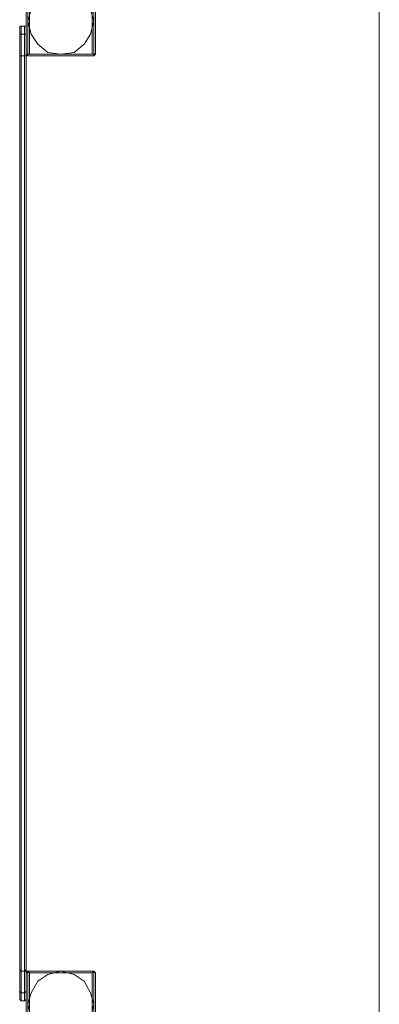
# Model space of a CAD drawing. Units: millimetres. Extents: x -6683 to 2003, y -13641 to 1414.
# Drawn here: x 1523 to 2003, y -8718 to -7406 of the extents above; entities that cross this region are included whole.
import ezdxf

# ---------------------------------------------------------------- set-up
doc = ezdxf.new("R2010")
doc.units = ezdxf.units.MM

# ---------------------------------------------------------------- blocks, each defined once
blk = doc.blocks.new('WMF0')
at = {"color": 251, "lineweight": 0}
blk.add_lwpolyline([(1611.693, -680.18), (1611.693, -242.558)], dxfattribs=at)
at = {"color": 30, "lineweight": 0}
for points in [[(1595.911, -506.281), (1595.911, -503.405)], [(1595.911, -503.405), (1595.911, -506.281)], [(1595.911, -503.405), (1595.911, -506.281)], [(1595.985, -503.331), (1595.985, -506.355)], [(1595.985, -503.405), (1595.985, -506.281)], [(1598.934, -503.331), (1598.934, -506.355)], [(1598.934, -503.405), (1598.934, -506.281)], [(1598.934, -503.405), (1598.934, -506.281)], [(1599.008, -503.405), (1599.008, -506.281)], [(1599.008, -506.281), (1599.008, -503.405)], [(1595.985, -506.355), (1595.985, -506.281), (1595.911, -506.281)], [(1595.911, -506.281), (1595.985, -506.355), (1596.058, -506.355)], [(1595.985, -506.355), (1595.985, -506.281), (1596.058, -506.281)], [(1598.934, -506.281), (1595.985, -506.281)], [(1596.058, -506.355), (1595.985, -506.355)], [(1598.934, -506.355), (1595.985, -506.355)], [(1598.934, -506.355), (1595.985, -506.355)], [(1598.861, -506.355), (1596.058, -506.355)], [(1596.058, -506.355), (1598.861, -506.355)], [(1598.934, -506.355), (1598.934, -506.281), (1598.861, -506.281)], [(1598.861, -506.355), (1598.934, -506.355), (1599.008, -506.281)], [(1598.934, -506.355), (1598.861, -506.355)], [(1599.008, -506.281), (1598.934, -506.281), (1598.934, -506.355)], [(1595.911, -547.359), (1595.911, -547.285), (1595.985, -547.285)], [(1596.058, -547.285), (1595.985, -547.285), (1595.911, -547.359)], [(1595.911, -547.285), (1595.911, -550.235)], [(1595.911, -550.161), (1595.911, -547.359)], [(1595.911, -547.359), (1595.911, -550.161)], [(1595.985, -547.285), (1596.058, -547.359)], [(1595.985, -547.285), (1596.058, -547.285)], [(1595.985, -547.285), (1595.985, -550.235)], [(1595.985, -547.285), (1595.985, -550.235)], [(1598.934, -547.285), (1595.985, -547.285)], [(1598.934, -547.285), (1595.985, -547.285)], [(1598.934, -547.285), (1595.985, -547.285)], [(1596.058, -547.285), (1598.861, -547.285)], [(1598.861, -547.285), (1596.058, -547.285)], [(1598.861, -547.359), (1598.934, -547.285)], [(1598.861, -547.285), (1598.934, -547.285)], [(1599.008, -547.359), (1598.934, -547.285), (1598.861, -547.285)], [(1598.934, -547.285), (1599.008, -547.359)], [(1598.934, -547.285), (1598.934, -550.235)], [(1598.934, -547.285), (1598.934, -550.235)], [(1598.934, -547.285), (1598.934, -550.235)], [(1599.008, -547.359), (1599.008, -550.161)], [(1599.008, -550.161), (1599.008, -547.359)]]:
    blk.add_lwpolyline(points, dxfattribs=at)
at = {"color": 51, "lineweight": 0}
for points in [[(1598.934, -504.806), (1598.787, -504.29), (1598.492, -503.774), (1598.049, -503.479), (1597.46, -503.405), (1596.87, -503.479), (1596.427, -503.774), (1596.132, -504.29), (1595.985, -504.806), (1596.132, -505.396), (1596.427, -505.839), (1596.87, -506.208), (1597.46, -506.281), (1598.049, -506.208), (1598.492, -505.839), (1598.787, -505.396), (1598.934, -504.806)], [(1598.934, -504.806), (1598.787, -504.29), (1598.492, -503.774), (1598.049, -503.479), (1597.46, -503.405), (1596.87, -503.479), (1596.427, -503.774), (1596.132, -504.29), (1595.985, -504.806), (1596.132, -505.396), (1596.427, -505.839), (1596.87, -506.208), (1597.46, -506.281), (1598.049, -506.208), (1598.492, -505.839), (1598.787, -505.396), (1598.934, -504.806)], [(1598.934, -548.76), (1598.787, -548.244), (1598.492, -547.728), (1598.049, -547.433), (1597.46, -547.285), (1596.87, -547.433), (1596.427, -547.728), (1596.132, -548.244), (1595.985, -548.76), (1596.132, -549.35), (1596.427, -549.793), (1596.87, -550.088), (1597.46, -550.235), (1598.049, -550.088), (1598.492, -549.793), (1598.787, -549.35), (1598.934, -548.76)]]:
    blk.add_lwpolyline(points, close=True, dxfattribs=at)
at = {"color": 30, "lineweight": 0}
for points in [[(1598.861, -503.405), (1596.058, -503.405), (1596.058, -506.281), (1598.861, -506.281), (1598.861, -503.405)], [(1598.861, -547.359), (1596.058, -547.359), (1596.058, -550.161), (1598.861, -550.161), (1598.861, -547.359)]]:
    blk.add_lwpolyline(points, close=True, dxfattribs=at)
at = {"color": 160, "lineweight": 0}
for points in [[(1595.616, -505.101), (1595.616, -505.028), (1595.69, -505.028)], [(1595.616, -505.101), (1595.616, -505.028), (1595.69, -505.028)], [(1595.616, -505.47), (1595.616, -505.175), (1595.616, -505.101)], [(1595.616, -505.101), (1595.616, -505.175), (1595.616, -505.47)], [(1595.69, -505.396), (1595.69, -505.101), (1595.69, -505.028)], [(1595.837, -505.028), (1595.69, -505.028)], [(1595.69, -505.028), (1595.837, -505.028)], [(1595.69, -505.028), (1595.69, -505.101), (1595.69, -505.396)], [(1595.911, -505.101), (1595.911, -505.028), (1595.837, -505.028)], [(1595.911, -505.101), (1595.911, -505.028), (1595.837, -505.028)], [(1595.837, -505.028), (1595.837, -505.101), (1595.837, -505.396)], [(1595.837, -505.396), (1595.837, -505.101), (1595.837, -505.028)], [(1595.911, -505.47), (1595.911, -505.175), (1595.911, -505.101)], [(1595.911, -505.101), (1595.911, -505.175), (1595.911, -505.47)], [(1595.616, -505.47), (1595.616, -505.396), (1595.69, -505.396)], [(1595.616, -505.47), (1595.616, -505.396), (1595.69, -505.396)], [(1595.616, -506.281), (1595.616, -505.839), (1595.616, -505.47)], [(1595.616, -505.47), (1595.616, -505.913), (1595.616, -506.429)], [(1595.69, -506.355), (1595.69, -505.839), (1595.69, -505.396)], [(1595.69, -505.396), (1595.69, -505.839), (1595.69, -506.355)], [(1595.911, -505.47), (1595.911, -505.396), (1595.837, -505.396)], [(1595.911, -505.47), (1595.911, -505.396), (1595.837, -505.396)], [(1595.837, -505.396), (1595.837, -505.839), (1595.837, -506.355)], [(1595.837, -506.355), (1595.837, -505.839), (1595.837, -505.396)], [(1595.911, -506.429), (1595.911, -505.913), (1595.911, -505.47)], [(1595.911, -505.47), (1595.911, -505.839), (1595.911, -506.281)], [(1595.616, -506.281), (1595.616, -506.355), (1595.69, -506.355)], [(1595.616, -547.212), (1595.616, -506.281)], [(1595.616, -506.429), (1595.616, -506.355), (1595.69, -506.355)], [(1595.616, -506.355), (1595.616, -547.285)], [(1595.616, -506.355), (1595.616, -547.285)], [(1595.616, -547.212), (1595.616, -506.355)], [(1595.616, -547.212), (1595.616, -506.355)], [(1595.616, -506.429), (1595.616, -547.285)], [(1595.69, -506.355), (1595.69, -547.285)], [(1595.69, -506.355), (1595.69, -547.285)], [(1595.69, -547.285), (1595.69, -506.355)], [(1595.69, -547.285), (1595.69, -506.355)], [(1595.911, -506.281), (1595.911, -506.355), (1595.837, -506.355)], [(1595.911, -506.429), (1595.911, -506.355), (1595.837, -506.355)], [(1595.837, -506.355), (1595.837, -547.285)], [(1595.837, -506.355), (1595.837, -547.285)], [(1595.837, -547.285), (1595.837, -506.355)], [(1595.837, -547.285), (1595.837, -506.355)], [(1595.911, -506.281), (1595.911, -547.212)], [(1595.911, -506.355), (1595.911, -547.285)], [(1595.911, -506.355), (1595.911, -547.285)], [(1595.911, -547.212), (1595.911, -506.355)], [(1595.911, -547.212), (1595.911, -506.355)], [(1595.911, -547.285), (1595.911, -506.429)], [(1595.69, -547.285), (1595.616, -547.212)], [(1595.616, -548.097), (1595.616, -547.728), (1595.616, -547.212)], [(1595.616, -547.285), (1595.69, -547.285)], [(1595.616, -547.285), (1595.616, -547.802), (1595.616, -548.17)], [(1595.69, -547.285), (1595.69, -547.802), (1595.69, -548.244)], [(1595.69, -548.244), (1595.69, -547.802), (1595.69, -547.285)], [(1595.837, -547.285), (1595.911, -547.212)], [(1595.911, -547.285), (1595.837, -547.285)], [(1595.837, -548.244), (1595.837, -547.802), (1595.837, -547.285)], [(1595.837, -547.285), (1595.837, -547.802), (1595.837, -548.244)], [(1595.911, -547.212), (1595.911, -547.728), (1595.911, -548.097)], [(1595.911, -548.17), (1595.911, -547.802), (1595.911, -547.285)], [(1595.616, -548.097), (1595.616, -548.17), (1595.69, -548.244)], [(1595.616, -548.539), (1595.616, -548.392), (1595.616, -548.097)], [(1595.616, -548.17), (1595.69, -548.244)], [(1595.616, -548.17), (1595.616, -548.465), (1595.616, -548.539)], [(1595.69, -548.244), (1595.69, -548.539), (1595.69, -548.613)], [(1595.69, -548.613), (1595.69, -548.539), (1595.69, -548.244)], [(1595.837, -548.244), (1595.69, -548.244)], [(1595.69, -548.244), (1595.837, -548.244)], [(1595.911, -548.097), (1595.911, -548.17), (1595.837, -548.244)], [(1595.911, -548.17), (1595.837, -548.244)], [(1595.837, -548.613), (1595.837, -548.539), (1595.837, -548.244)], [(1595.837, -548.244), (1595.837, -548.539), (1595.837, -548.613)], [(1595.911, -548.097), (1595.911, -548.392), (1595.911, -548.539)], [(1595.911, -548.539), (1595.911, -548.465), (1595.911, -548.17)], [(1595.616, -548.539), (1595.69, -548.613)], [(1595.616, -548.539), (1595.69, -548.613)], [(1595.837, -548.613), (1595.69, -548.613)], [(1595.69, -548.613), (1595.837, -548.613)], [(1595.911, -548.539), (1595.837, -548.613)], [(1595.911, -548.539), (1595.837, -548.613)]]:
    blk.add_lwpolyline(points, dxfattribs=at)
for points in [[(1595.837, -505.396), (1595.69, -505.396), (1595.837, -505.396)], [(1595.69, -506.355), (1595.69, -547.285), (1595.837, -547.285), (1595.837, -506.355), (1595.69, -506.355)], [(1595.69, -547.285), (1595.69, -506.355), (1595.837, -506.355), (1595.837, -547.285), (1595.69, -547.285)]]:
    blk.add_lwpolyline(points, close=True, dxfattribs=at)

msp = doc.modelspace()

# ---------------------------------------------------------------- block references
at = {"xscale": 29.8013245033, "yscale": 29.8013245033, "zscale": 29.8013245033}
msp.add_blockref('WMF0', (-46028.1, 7636.1), dxfattribs=at)

doc.saveas('drawing.dxf')
